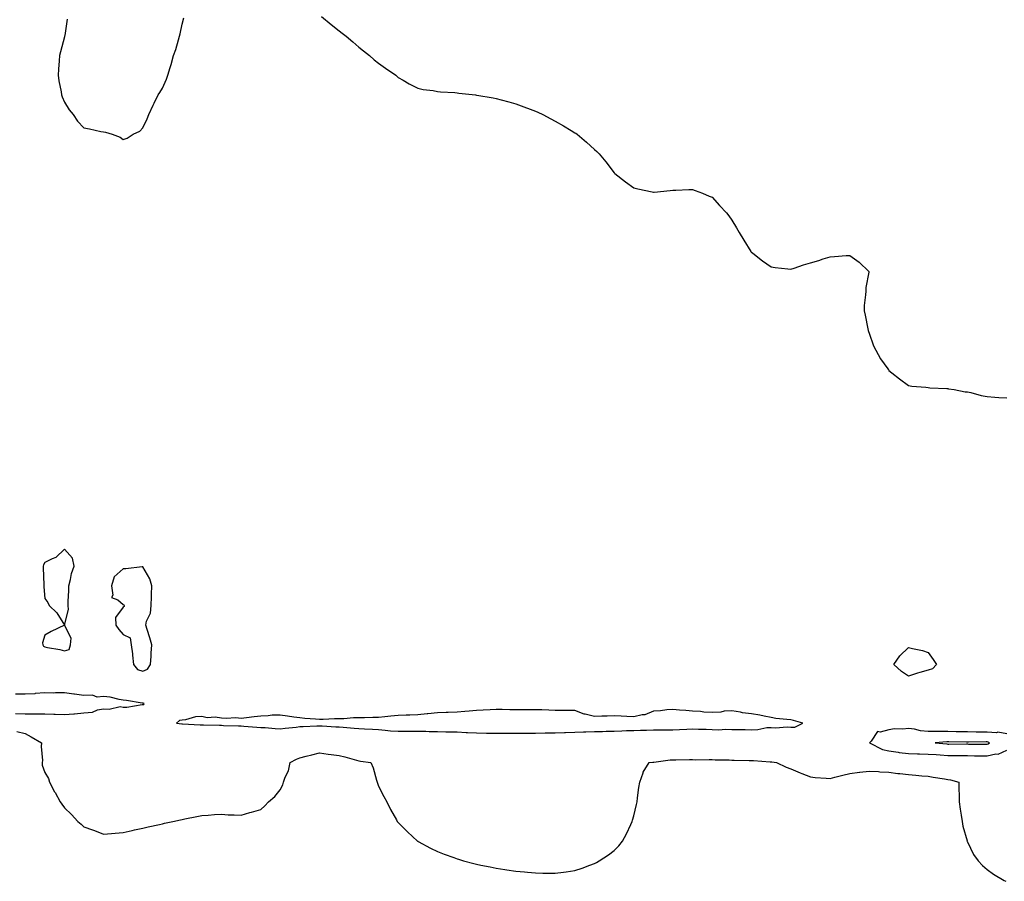
# Model space of a CAD drawing. Units: inches. Extents: x 928883 to 931523, y 7223978 to 7226618.
# Drawn here: x 929445 to 929947, y 7224711 to 7225150 of the extents above; entities that cross this region are included whole.
import ezdxf

# ---------------------------------------------------------------- set-up
doc = ezdxf.new("R2010")
doc.units = ezdxf.units.IN
doc.header["$MEASUREMENT"] = 0
doc.layers.add('Contour_92887223', color=7, linetype='Continuous', true_color=0x06d7f7)

msp = doc.modelspace()

# ---------------------------------------------------------------- linework, layer by layer
at = {"layer": 'Contour_92887223'}
for points in [[(929469.45, 7225150.51, 3242), (929468.25, 7225142.12, 3242), (929468.21, 7225141.92, 3242), (929468.16, 7225141.8, 3242), (929468.05, 7225141.53, 3242), (929466.05, 7225133.91, 3242), (929465.57, 7225131.92, 3242), (929465.38, 7225129.26, 3242), (929465.02, 7225124.95, 3242), (929464.83, 7225121.92, 3242), (929465.23, 7225119.09, 3242), (929466.41, 7225113.56, 3242), (929466.68, 7225111.92, 3242), (929467.01, 7225110.88, 3242), (929468.05, 7225108.27, 3242), (929470.54, 7225104.4, 3242), (929472.57, 7225101.92, 3242), (929474.75, 7225098.62, 3242), (929478.05, 7225095.1, 3242), (929480.81, 7225094.67, 3242), (929486.66, 7225093.31, 3242), (929488.05, 7225093.05, 3242), (929489.02, 7225092.9, 3242), (929492.34, 7225091.92, 3242), (929496.54, 7225090.4, 3242), (929498.05, 7225089.28, 3242), (929500.05, 7225089.93, 3242), (929503.05, 7225091.92, 3242), (929506.44, 7225093.54, 3242), (929508.05, 7225095.2, 3242), (929510.16, 7225099.81, 3242), (929511.16, 7225101.92, 3242), (929513.31, 7225106.67, 3242), (929513.79, 7225107.66, 3242), (929515.8, 7225111.92, 3242), (929516.76, 7225113.21, 3242), (929518.05, 7225115.3, 3242), (929520.09, 7225119.89, 3242), (929520.83, 7225121.92, 3242), (929522.01, 7225125.88, 3242), (929522.53, 7225127.43, 3242), (929523.7, 7225131.92, 3242), (929524.87, 7225135.1, 3242), (929526.18, 7225140.05, 3242), (929526.78, 7225141.92, 3242), (929527.01, 7225142.96, 3242), (929528.05, 7225147.99, 3242), (929528.83, 7225151.14, 3242)], [(929599.04, 7225151.92, 3242), (929603.98, 7225147.86, 3242), (929608.05, 7225144.58, 3242), (929609.56, 7225143.42, 3242), (929611.51, 7225141.92, 3242), (929615.01, 7225138.89, 3242), (929618.05, 7225136.3, 3242), (929620.48, 7225134.34, 3242), (929623.46, 7225131.92, 3242), (929625.91, 7225129.77, 3242), (929628.05, 7225128.01, 3242), (929631.66, 7225125.53, 3242), (929636.91, 7225121.92, 3242), (929637.49, 7225121.37, 3242), (929638.05, 7225120.83, 3242), (929640.55, 7225119.42, 3242), (929643.66, 7225117.53, 3242), (929648.05, 7225115.42, 3242), (929650.87, 7225114.75, 3242), (929655.86, 7225114.11, 3242), (929658.05, 7225113.68, 3242), (929659.62, 7225113.48, 3242), (929666.88, 7225113.09, 3242), (929668.05, 7225112.94, 3242), (929668.92, 7225112.8, 3242), (929677.38, 7225111.92, 3242), (929677.99, 7225111.86, 3242), (929678.05, 7225111.86, 3242), (929678.13, 7225111.84, 3242), (929686.49, 7225110.36, 3242), (929688.05, 7225110.14, 3242), (929690.46, 7225109.5, 3242), (929694.51, 7225108.38, 3242), (929698.05, 7225107.33, 3242), (929702, 7225105.87, 3242), (929705.31, 7225104.67, 3242), (929708.05, 7225103.68, 3242), (929709.26, 7225103.13, 3242), (929711.74, 7225101.92, 3242), (929715.87, 7225099.73, 3242), (929718.05, 7225098.52, 3242), (929722.32, 7225096.18, 3242), (929726.13, 7225093.83, 3242), (929728.05, 7225092.68, 3242), (929728.52, 7225092.39, 3242), (929729.2, 7225091.92, 3242), (929734.04, 7225087.92, 3242), (929738.05, 7225084.07, 3242), (929739.18, 7225083.05, 3242), (929740.41, 7225081.92, 3242), (929743.9, 7225077.78, 3242), (929748.05, 7225072.21, 3242), (929748.19, 7225072.06, 3242), (929748.37, 7225071.92, 3242), (929753.87, 7225067.74, 3242), (929758.05, 7225064.65, 3242), (929760.18, 7225064.05, 3242), (929767.48, 7225062.49, 3242), (929768.05, 7225062.35, 3242), (929768.48, 7225062.35, 3242), (929776.67, 7225063.31, 3242), (929778.05, 7225063.33, 3242), (929779.48, 7225063.35, 3242), (929786.17, 7225063.8, 3242), (929788.05, 7225063.83, 3242), (929789.3, 7225063.17, 3242), (929793.05, 7225061.92, 3242), (929796.53, 7225060.4, 3242), (929798.05, 7225059.85, 3242), (929801.73, 7225055.59, 3242), (929805.24, 7225051.92, 3242), (929806.43, 7225050.3, 3242), (929808.05, 7225048.17, 3242), (929810.36, 7225044.22, 3242), (929811.82, 7225041.92, 3242), (929814.15, 7225038.01, 3242), (929817.72, 7225032.25, 3242), (929817.92, 7225031.92, 3242), (929817.98, 7225031.84, 3242), (929818.05, 7225031.76, 3242), (929818.72, 7225031.26, 3242), (929823.58, 7225027.45, 3242), (929828.05, 7225024.44, 3242), (929830.17, 7225024.05, 3242), (929836.62, 7225023.35, 3242), (929838.05, 7225023.13, 3242), (929839.84, 7225023.7, 3242), (929844.59, 7225025.38, 3242), (929848.05, 7225026.39, 3242), (929852.29, 7225027.68, 3242), (929854.52, 7225028.4, 3242), (929858.05, 7225029.5, 3242), (929860.39, 7225029.58, 3242), (929866.19, 7225030.06, 3242), (929868.05, 7225030.12, 3242), (929872.94, 7225026.8, 3242), (929877.76, 7225021.92, 3242), (929877.76, 7225021.63, 3242), (929876.19, 7225013.78, 3242), (929876.21, 7225011.92, 3242), (929876.17, 7225010.05, 3242), (929875.38, 7225004.6, 3242), (929875.34, 7225001.92, 3242), (929875.85, 7224999.73, 3242), (929877.23, 7224992.74, 3242), (929877.42, 7224991.92, 3242), (929877.63, 7224991.49, 3242), (929878.05, 7224990.57, 3242), (929880.22, 7224984.09, 3242), (929881.39, 7224981.92, 3242), (929883.74, 7224977.6, 3242), (929887.45, 7224972.51, 3242), (929887.87, 7224971.92, 3242), (929887.93, 7224971.8, 3242), (929888.05, 7224971.61, 3242), (929889.52, 7224970.46, 3242), (929893.44, 7224967.31, 3242), (929898.05, 7224963.97, 3242), (929899.69, 7224963.56, 3242), (929906.85, 7224963.11, 3242), (929908.05, 7224962.92, 3242), (929908.9, 7224962.78, 3242), (929917.55, 7224962.43, 3242), (929918.05, 7224962.35, 3242), (929918.39, 7224962.27, 3242), (929921.22, 7224961.92, 3242), (929926.91, 7224960.79, 3242), (929928.05, 7224960.65, 3242), (929929.68, 7224960.3, 3242), (929935, 7224958.87, 3242), (929938.05, 7224958.27, 3242), (929941.91, 7224958.07, 3242), (929944.01, 7224957.88, 3242), (929948.05, 7224957.68, 3242)], [(929443.13, 7224796.84, 3242), (929448.05, 7224796.82, 3242), (929452.93, 7224796.8, 3242), (929453.21, 7224796.76, 3242), (929458.05, 7224796.71, 3242), (929462.74, 7224796.61, 3242), (929463.45, 7224796.51, 3242), (929468.05, 7224796.39, 3242), (929472.91, 7224796.78, 3242), (929473.2, 7224796.76, 3242), (929478.05, 7224797.29, 3242), (929482.31, 7224797.66, 3242), (929484.96, 7224798.83, 3242), (929488.05, 7224799.36, 3242), (929490.81, 7224799.17, 3242), (929496.53, 7224800.4, 3242), (929498.05, 7224800.18, 3242), (929499.91, 7224800.06, 3242), (929507.66, 7224801.53, 3242), (929508.05, 7224801.49, 3242), (929508.49, 7224801.49, 3242), (929508.78, 7224801.92, 3242), (929508.27, 7224802.13, 3242), (929508.05, 7224802.17, 3242), (929507.74, 7224802.23, 3242), (929499.64, 7224803.5, 3242), (929498.05, 7224803.76, 3242), (929495.96, 7224804.01, 3242), (929491.39, 7224805.26, 3242), (929488.05, 7224805.53, 3242), (929484.76, 7224805.2, 3242), (929482.41, 7224806.28, 3242), (929478.05, 7224806.14, 3242), (929473.2, 7224806.78, 3242), (929472.96, 7224806.82, 3242), (929468.05, 7224807.35, 3242), (929463.52, 7224807.39, 3242), (929462.63, 7224807.33, 3242), (929458.05, 7224807.37, 3242), (929453.14, 7224807.02, 3242), (929453, 7224806.98, 3242), (929448.05, 7224806.72, 3242), (929443.25, 7224806.72, 3242)], [(929948.05, 7224786.63, 3242), (929943.54, 7224787.41, 3242), (929942.84, 7224787.13, 3242), (929938.05, 7224787.41, 3242), (929933.58, 7224787.45, 3242), (929932.5, 7224787.47, 3242), (929928.05, 7224787.51, 3242), (929923.71, 7224787.58, 3242), (929922.34, 7224787.62, 3242), (929918.05, 7224787.7, 3242), (929913.79, 7224787.66, 3242), (929912.21, 7224787.76, 3242), (929908.05, 7224787.7, 3242), (929904.18, 7224788.05, 3242), (929901.05, 7224788.91, 3242), (929898.05, 7224789.3, 3242), (929895.09, 7224788.97, 3242), (929890.86, 7224789.11, 3242), (929888.05, 7224788.66, 3242), (929883.58, 7224787.45, 3242), (929882.18, 7224787.8, 3242), (929878.98, 7224782.84, 3242), (929878.18, 7224781.92, 3242), (929884.73, 7224778.6, 3242), (929888.05, 7224777.88, 3242), (929892.73, 7224777.23, 3242), (929893.26, 7224777.13, 3242), (929898.05, 7224776.57, 3242), (929902.54, 7224776.41, 3242), (929903.57, 7224776.39, 3242), (929908.05, 7224776.26, 3242), (929912.08, 7224775.96, 3242), (929914.13, 7224775.83, 3242), (929918.05, 7224775.55, 3242), (929921.67, 7224775.53, 3242), (929924.48, 7224775.49, 3242), (929928.05, 7224775.47, 3242), (929931.56, 7224775.42, 3242), (929934.61, 7224775.36, 3242), (929938.05, 7224775.3, 3242), (929942.42, 7224776.3, 3242), (929943.71, 7224776.26, 3242), (929948.05, 7224778.15, 3242)], [(929443.83, 7224787.7, 3241), (929448.05, 7224786.69, 3241), (929451.13, 7224784.99, 3241), (929456.48, 7224781.92, 3241), (929456.24, 7224780.1, 3241), (929456.96, 7224773.01, 3241), (929456.69, 7224771.92, 3241), (929456.79, 7224770.65, 3241), (929458.05, 7224766.84, 3241), (929459.99, 7224763.85, 3241), (929460.51, 7224761.92, 3241), (929463.12, 7224757, 3241), (929463.32, 7224756.65, 3241), (929465.92, 7224751.92, 3241), (929466.82, 7224750.69, 3241), (929468.05, 7224748.85, 3241), (929471.69, 7224745.55, 3241), (929474.99, 7224741.92, 3241), (929476.62, 7224740.49, 3241), (929478.05, 7224739.13, 3241), (929482.32, 7224737.64, 3241), (929483.44, 7224737.31, 3241), (929488.05, 7224735.53, 3241), (929492, 7224735.87, 3241), (929493.96, 7224736, 3241), (929498.05, 7224736.37, 3241), (929502.6, 7224737.37, 3241), (929503.76, 7224737.64, 3241), (929508.05, 7224738.58, 3241), (929510.75, 7224739.22, 3241), (929516.59, 7224740.46, 3241), (929518.05, 7224740.79, 3241), (929518.99, 7224740.98, 3241), (929523.33, 7224741.92, 3241), (929527.17, 7224742.8, 3241), (929528.05, 7224742.99, 3241), (929529.38, 7224743.25, 3241), (929535.5, 7224744.48, 3241), (929538.05, 7224744.97, 3241), (929541.32, 7224745.18, 3241), (929544.53, 7224745.44, 3241), (929548.05, 7224745.61, 3241), (929551.49, 7224745.36, 3241), (929554.62, 7224745.34, 3241), (929558.05, 7224745.14, 3241), (929562.54, 7224746.41, 3241), (929563.33, 7224746.65, 3241), (929568.05, 7224748.01, 3241), (929570.14, 7224749.83, 3241), (929572.02, 7224751.92, 3241), (929575.34, 7224754.63, 3241), (929578.05, 7224757.97, 3241), (929579.36, 7224760.61, 3241), (929579.69, 7224761.92, 3241), (929580.56, 7224764.44, 3241), (929582.3, 7224767.66, 3241), (929583.11, 7224771.92, 3241), (929586.35, 7224773.62, 3241), (929588.05, 7224774.36, 3241), (929591.3, 7224775.16, 3241), (929594.03, 7224775.94, 3241), (929598.05, 7224776.84, 3241), (929602.39, 7224776.26, 3241), (929603.88, 7224776.08, 3241), (929608.05, 7224775.53, 3241), (929610.96, 7224774.83, 3241), (929616.81, 7224773.15, 3241), (929618.05, 7224772.84, 3241), (929618.81, 7224772.68, 3241), (929624.21, 7224771.92, 3241), (929625.3, 7224769.17, 3241), (929627.1, 7224762.88, 3241), (929627.42, 7224761.92, 3241), (929627.55, 7224761.41, 3241), (929628.05, 7224759.95, 3241), (929630.82, 7224754.69, 3241), (929632.28, 7224751.92, 3241), (929634.22, 7224748.09, 3241), (929637.15, 7224742.82, 3241), (929637.64, 7224741.92, 3241), (929637.81, 7224741.67, 3241), (929638.05, 7224741.35, 3241), (929642.81, 7224736.69, 3241), (929647.97, 7224731.92, 3241), (929648.01, 7224731.88, 3241), (929648.05, 7224731.86, 3241), (929648.18, 7224731.78, 3241), (929654.47, 7224728.35, 3241), (929658.05, 7224726.67, 3241), (929661.42, 7224725.3, 3241), (929666.44, 7224723.54, 3241), (929668.05, 7224722.92, 3241), (929668.8, 7224722.66, 3241), (929671.33, 7224721.92, 3241), (929676.62, 7224720.49, 3241), (929678.05, 7224720.16, 3241), (929680.23, 7224719.73, 3241), (929684.88, 7224718.76, 3241), (929688.05, 7224718.13, 3241), (929692.47, 7224717.51, 3241), (929693.46, 7224717.33, 3241), (929698.05, 7224716.67, 3241), (929702.36, 7224716.24, 3241), (929703.88, 7224716.1, 3241), (929708.05, 7224715.69, 3241), (929711.77, 7224715.65, 3241), (929714.36, 7224715.61, 3241), (929718.05, 7224715.59, 3241), (929722.32, 7224716.18, 3241), (929723.63, 7224716.35, 3241), (929728.05, 7224716.96, 3241), (929731.81, 7224718.17, 3241), (929735.76, 7224719.62, 3241), (929738.05, 7224720.44, 3241), (929739.01, 7224720.96, 3241), (929740.5, 7224721.92, 3241), (929745.12, 7224724.85, 3241), (929748.05, 7224727.12, 3241), (929750.42, 7224729.56, 3241), (929752.28, 7224731.92, 3241), (929754.4, 7224735.57, 3241), (929756.5, 7224740.38, 3241), (929757.25, 7224741.92, 3241), (929757.44, 7224742.53, 3241), (929758.05, 7224744.73, 3241), (929759.46, 7224750.51, 3241), (929759.75, 7224751.92, 3241), (929760.02, 7224753.89, 3241), (929760.73, 7224759.24, 3241), (929761.1, 7224761.92, 3241), (929762.85, 7224766.72, 3241), (929762.92, 7224767.04, 3241), (929765.84, 7224771.92, 3241), (929767.83, 7224772.13, 3241), (929768.05, 7224772.15, 3241), (929768.3, 7224772.17, 3241), (929776.65, 7224773.33, 3241), (929778.05, 7224773.37, 3241), (929779.47, 7224773.35, 3241), (929786.51, 7224773.46, 3241), (929788.05, 7224773.42, 3241), (929789.51, 7224773.38, 3241), (929796.49, 7224773.48, 3241), (929798.05, 7224773.42, 3241), (929799.47, 7224773.35, 3241), (929806.73, 7224773.25, 3241), (929808.05, 7224773.17, 3241), (929809.25, 7224773.11, 3241), (929816.93, 7224773.03, 3241), (929818.05, 7224772.99, 3241), (929819.07, 7224772.94, 3241), (929827.62, 7224772.35, 3241), (929828.05, 7224772.33, 3241), (929828.41, 7224772.29, 3241), (929830.83, 7224771.92, 3241), (929835.74, 7224769.62, 3241), (929838.05, 7224768.68, 3241), (929842.75, 7224766.63, 3241), (929843.66, 7224766.31, 3241), (929848.05, 7224764.62, 3241), (929850.51, 7224764.38, 3241), (929856.03, 7224763.93, 3241), (929858.05, 7224763.76, 3241), (929860.54, 7224764.4, 3241), (929864.53, 7224765.44, 3241), (929868.05, 7224766.39, 3241), (929872.96, 7224767, 3241), (929873.14, 7224767.02, 3241), (929878.05, 7224767.55, 3241), (929882.66, 7224767.31, 3241), (929883.37, 7224767.23, 3241), (929888.05, 7224767, 3241), (929892.53, 7224766.39, 3241), (929893.62, 7224766.35, 3241), (929898.05, 7224765.85, 3241), (929901.68, 7224765.55, 3241), (929904.74, 7224765.24, 3241), (929908.05, 7224764.95, 3241), (929910.59, 7224764.46, 3241), (929916.27, 7224763.7, 3241), (929918.05, 7224763.38, 3241), (929919.31, 7224763.19, 3241), (929923.62, 7224761.92, 3241), (929923.66, 7224757.53, 3241), (929923.85, 7224756.12, 3241), (929923.88, 7224751.92, 3241), (929924.32, 7224748.19, 3241), (929924.83, 7224745.14, 3241), (929925.28, 7224741.92, 3241), (929925.71, 7224739.58, 3241), (929927.83, 7224732.13, 3241), (929927.87, 7224731.92, 3241), (929927.92, 7224731.78, 3241), (929928.05, 7224731.51, 3241), (929931.16, 7224725.03, 3241), (929933.46, 7224721.92, 3241), (929935.63, 7224719.5, 3241), (929938.05, 7224717.47, 3241), (929941.27, 7224715.14, 3241), (929946.78, 7224711.92, 3241), (929947.57, 7224711.45, 3241)]]:
    msp.add_polyline3d(points, dxfattribs=at)
for points in [[(929468.05, 7224828.74, 3242), (929470.47, 7224829.5, 3242), (929471.18, 7224831.92, 3242), (929471.47, 7224835.34, 3242), (929468.05, 7224841.92, 3242), (929470.1, 7224849.87, 3242), (929470.05, 7224851.92, 3242), (929470.05, 7224853.91, 3242), (929470.38, 7224859.6, 3242), (929470.39, 7224861.92, 3242), (929471.21, 7224865.08, 3242), (929471.78, 7224868.19, 3242), (929472.99, 7224871.92, 3242), (929472.13, 7224876, 3242), (929468.05, 7224880.51, 3242), (929463.65, 7224876.31, 3242), (929461.79, 7224875.65, 3242), (929458.05, 7224873.76, 3242), (929457.42, 7224872.55, 3242), (929457.25, 7224871.92, 3242), (929457.26, 7224871.12, 3242), (929457.57, 7224862.41, 3242), (929457.57, 7224861.92, 3242), (929457.59, 7224861.45, 3242), (929458.05, 7224855.47, 3242), (929459.58, 7224853.46, 3242), (929460.25, 7224851.92, 3242), (929464.24, 7224848.11, 3242), (929468.05, 7224841.92, 3242), (929461.32, 7224838.66, 3242), (929458.05, 7224836.78, 3242), (929457.01, 7224832.96, 3242), (929457.06, 7224831.92, 3242), (929457.39, 7224831.26, 3242), (929458.05, 7224830.87, 3242), (929459.47, 7224830.49, 3242), (929465.68, 7224829.56, 3242)], [(929508.05, 7224818.42, 3242), (929510.45, 7224819.52, 3242), (929512.01, 7224821.92, 3242), (929512.29, 7224826.16, 3242), (929512.26, 7224827.7, 3242), (929512.6, 7224831.92, 3242), (929511.62, 7224835.49, 3242), (929510.22, 7224839.75, 3242), (929509.57, 7224841.92, 3242), (929509.98, 7224843.85, 3242), (929511.89, 7224848.07, 3242), (929512.34, 7224851.92, 3242), (929512.51, 7224856.39, 3242), (929512.39, 7224857.58, 3242), (929512.62, 7224861.92, 3242), (929511.66, 7224865.53, 3242), (929508.05, 7224871.59, 3242), (929507.72, 7224871.59, 3242), (929499.41, 7224870.55, 3242), (929498.05, 7224870.59, 3242), (929493.44, 7224866.53, 3242), (929492.12, 7224861.92, 3242), (929492.83, 7224857.15, 3242), (929492.14, 7224856, 3242), (929495.22, 7224854.75, 3242), (929498.05, 7224852.33, 3242), (929498.33, 7224852.19, 3242), (929498.44, 7224851.92, 3242), (929498.52, 7224851.45, 3242), (929498.05, 7224851, 3242), (929494.1, 7224845.87, 3242), (929494.22, 7224841.92, 3242), (929495.83, 7224839.69, 3242), (929498.05, 7224837.12, 3242), (929501.51, 7224835.38, 3242), (929502.17, 7224831.92, 3242), (929502.69, 7224827.29, 3242), (929502.82, 7224826.69, 3242), (929503.24, 7224821.92, 3242), (929505.38, 7224819.24, 3242)], [(929908.05, 7224818.95, 3241), (929903.85, 7224817.72, 3241), (929902.58, 7224817.39, 3241), (929898.05, 7224815.9, 3241), (929894.36, 7224818.23, 3241), (929890.59, 7224821.92, 3241), (929893.65, 7224826.31, 3241), (929898.05, 7224830.49, 3241), (929900.01, 7224829.97, 3241), (929905.15, 7224829.01, 3241), (929908.05, 7224827.97, 3241), (929910.51, 7224824.38, 3241), (929912.28, 7224821.92, 3241), (929910.25, 7224819.71, 3241)], [(929838.05, 7224789.95, 3242), (929840.06, 7224789.91, 3242), (929844.17, 7224791.92, 3242), (929839.49, 7224793.37, 3242), (929838.05, 7224793.6, 3242), (929836.03, 7224793.93, 3242), (929830.49, 7224794.36, 3242), (929828.05, 7224794.87, 3242), (929824.47, 7224795.49, 3242), (929822.26, 7224796.14, 3242), (929818.05, 7224796.71, 3242), (929813.43, 7224797.31, 3242), (929812.39, 7224797.58, 3242), (929808.05, 7224798.31, 3242), (929804.16, 7224798.03, 3242), (929802.36, 7224797.6, 3242), (929798.05, 7224797.39, 3242), (929793.77, 7224797.64, 3242), (929792.11, 7224797.86, 3242), (929788.05, 7224798.13, 3242), (929784.62, 7224798.48, 3242), (929781.38, 7224798.6, 3242), (929778.05, 7224798.91, 3242), (929774.89, 7224798.76, 3242), (929771.66, 7224798.31, 3242), (929768.05, 7224798.17, 3242), (929763.77, 7224796.2, 3242), (929762.39, 7224796.26, 3242), (929758.05, 7224795.28, 3242), (929754.57, 7224795.4, 3242), (929751.73, 7224795.59, 3242), (929748.05, 7224795.73, 3242), (929744.44, 7224795.53, 3242), (929741.74, 7224795.61, 3242), (929738.05, 7224795.44, 3242), (929733.4, 7224796.57, 3242), (929732.74, 7224796.61, 3242), (929728.05, 7224798.42, 3242), (929724.62, 7224798.48, 3242), (929721.54, 7224798.42, 3242), (929718.05, 7224798.5, 3242), (929714.73, 7224798.6, 3242), (929711.23, 7224798.74, 3242), (929708.05, 7224798.83, 3242), (929704.98, 7224798.85, 3242), (929701.26, 7224798.72, 3242), (929698.05, 7224798.72, 3242), (929694.92, 7224798.8, 3242), (929691.05, 7224798.91, 3242), (929688.05, 7224798.99, 3242), (929684.96, 7224798.83, 3242), (929681.38, 7224798.6, 3242), (929678.05, 7224798.42, 3242), (929674.26, 7224798.13, 3242), (929672.01, 7224797.96, 3242), (929668.05, 7224797.64, 3242), (929663.56, 7224797.43, 3242), (929662.59, 7224797.39, 3242), (929658.05, 7224797.17, 3242), (929653.26, 7224796.71, 3242), (929652.79, 7224796.67, 3242), (929648.05, 7224796.2, 3242), (929643.95, 7224796.02, 3242), (929642.15, 7224796.02, 3242), (929638.05, 7224795.85, 3242), (929634.37, 7224795.59, 3242), (929631.32, 7224795.2, 3242), (929628.05, 7224794.95, 3242), (929625.1, 7224794.87, 3242), (929620.89, 7224794.75, 3242), (929618.05, 7224794.69, 3242), (929615.32, 7224794.65, 3242), (929610.39, 7224794.26, 3242), (929608.05, 7224794.22, 3242), (929605.72, 7224794.24, 3242), (929599.96, 7224793.83, 3242), (929598.05, 7224793.85, 3242), (929595.89, 7224794.09, 3242), (929590.49, 7224794.36, 3242), (929588.05, 7224794.63, 3242), (929584.86, 7224795.12, 3242), (929581.69, 7224795.55, 3242), (929578.05, 7224796.1, 3242), (929573.93, 7224796.04, 3242), (929571.84, 7224795.71, 3242), (929568.05, 7224795.61, 3242), (929564.68, 7224795.28, 3242), (929560.88, 7224794.75, 3242), (929558.05, 7224794.44, 3242), (929555.34, 7224794.62, 3242), (929550.53, 7224794.4, 3242), (929548.05, 7224794.6, 3242), (929544.95, 7224795.03, 3242), (929540.85, 7224794.71, 3242), (929538.05, 7224795.34, 3242), (929534.78, 7224795.18, 3242), (929529.75, 7224793.62, 3242), (929528.05, 7224793.48, 3242), (929526.71, 7224793.27, 3242), (929525.24, 7224791.92, 3242), (929527.83, 7224791.71, 3242), (929528.05, 7224791.69, 3242), (929528.3, 7224791.67, 3242), (929537.24, 7224791.12, 3242), (929538.05, 7224791.08, 3242), (929538.89, 7224791.08, 3242), (929547.01, 7224790.88, 3242), (929548.05, 7224790.88, 3242), (929549.12, 7224790.85, 3242), (929556.82, 7224790.69, 3242), (929558.05, 7224790.65, 3242), (929559.45, 7224790.51, 3242), (929566.14, 7224790.01, 3242), (929568.05, 7224789.83, 3242), (929570.26, 7224789.71, 3242), (929575.35, 7224789.22, 3242), (929578.05, 7224789.09, 3242), (929580.52, 7224789.46, 3242), (929586.09, 7224789.97, 3242), (929588.05, 7224790.22, 3242), (929589.64, 7224790.34, 3242), (929596.7, 7224790.57, 3242), (929598.05, 7224790.65, 3242), (929599.41, 7224790.55, 3242), (929606.33, 7224790.2, 3242), (929608.05, 7224790.08, 3242), (929610.07, 7224789.91, 3242), (929615.65, 7224789.52, 3242), (929618.05, 7224789.3, 3242), (929620.9, 7224789.07, 3242), (929625.08, 7224788.95, 3242), (929628.05, 7224788.68, 3242), (929631.47, 7224788.5, 3242), (929634.25, 7224788.11, 3242), (929638.05, 7224787.96, 3242), (929642.03, 7224787.94, 3242), (929644.06, 7224787.94, 3242), (929648.05, 7224787.9, 3242), (929652.09, 7224787.88, 3242), (929653.86, 7224787.72, 3242), (929658.05, 7224787.7, 3242), (929662.36, 7224787.62, 3242), (929663.7, 7224787.56, 3242), (929668.05, 7224787.49, 3242), (929672.67, 7224787.29, 3242), (929673.38, 7224787.25, 3242), (929678.05, 7224787.08, 3242), (929683, 7224786.96, 3242), (929683.09, 7224786.96, 3242), (929688.05, 7224786.86, 3242), (929698.05, 7224786.86, 3242), (929703.03, 7224786.9, 3242), (929703.08, 7224786.9, 3242), (929708.05, 7224786.92, 3242), (929712.98, 7224787, 3242), (929713.12, 7224787, 3242), (929718.05, 7224787.06, 3242), (929722.77, 7224787.21, 3242), (929723.36, 7224787.23, 3242), (929728.05, 7224787.37, 3242), (929732.47, 7224787.49, 3242), (929733.7, 7224787.58, 3242), (929738.05, 7224787.7, 3242), (929742.17, 7224787.8, 3242), (929743.98, 7224787.86, 3242), (929748.05, 7224787.96, 3242), (929751.94, 7224788.03, 3242), (929754.34, 7224788.21, 3242), (929758.05, 7224788.29, 3242), (929761.58, 7224788.4, 3242), (929764.61, 7224788.48, 3242), (929768.05, 7224788.58, 3242), (929771.41, 7224788.56, 3242), (929774.78, 7224788.64, 3242), (929778.05, 7224788.62, 3242), (929781.29, 7224788.68, 3242), (929785.1, 7224788.97, 3242), (929788.05, 7224789.03, 3242), (929791.06, 7224788.91, 3242), (929795.01, 7224788.87, 3242), (929798.05, 7224788.76, 3242), (929801.3, 7224788.66, 3242), (929805.03, 7224788.89, 3242), (929808.05, 7224788.81, 3242), (929811.27, 7224788.7, 3242), (929814.87, 7224788.74, 3242), (929818.05, 7224788.62, 3242), (929821.19, 7224788.78, 3242), (929825.83, 7224789.71, 3242), (929828.05, 7224789.85, 3242), (929830.27, 7224789.69, 3242), (929836.24, 7224790.1, 3242)], [(929938.05, 7224781.33, 3243), (929938.53, 7224781.43, 3243), (929939.32, 7224781.92, 3243), (929938.51, 7224782.39, 3243), (929938.05, 7224782.41, 3243), (929937.55, 7224782.41, 3243), (929928.5, 7224782.37, 3243), (929928.05, 7224782.39, 3243), (929927.58, 7224782.39, 3243), (929918.55, 7224782.41, 3243), (929918.05, 7224782.43, 3243), (929917.55, 7224782.43, 3243), (929911.54, 7224781.92, 3243), (929917.53, 7224781.39, 3243), (929918.05, 7224781.37, 3243), (929918.61, 7224781.35, 3243), (929927.52, 7224781.39, 3243), (929928.05, 7224781.39, 3243), (929928.59, 7224781.37, 3243), (929937.46, 7224781.33, 3243)]]:
    msp.add_polyline3d(points, close=True, dxfattribs=at)

doc.saveas('drawing.dxf')
